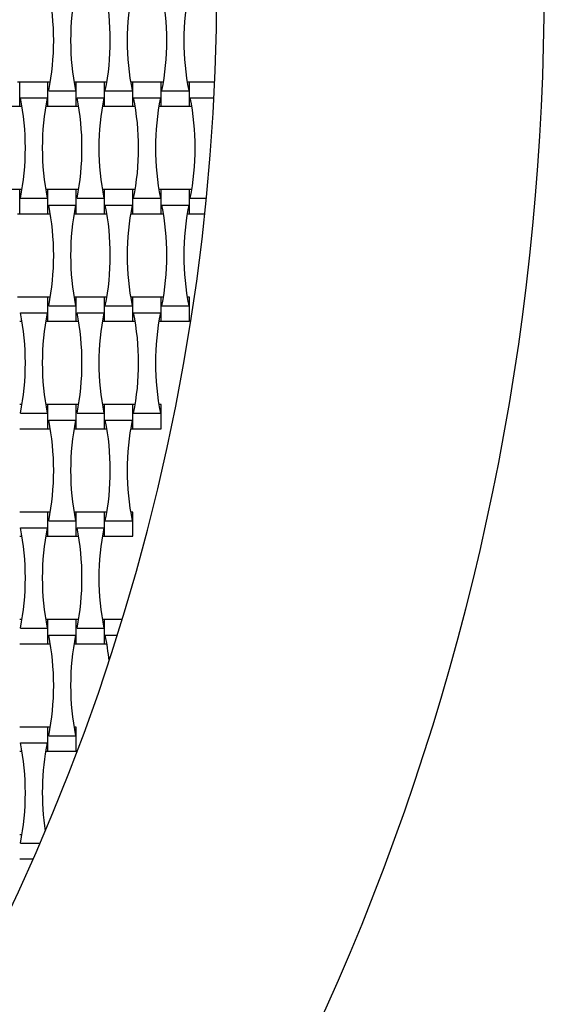
# Model space of a CAD drawing. Units: millimetres. Extents: x 6444 to 14734, y 9633 to 22815.
# Drawn here: x 12584 to 12984, y 13185 to 13936 of the extents above; entities that cross this region are included whole.
import ezdxf

# ---------------------------------------------------------------- set-up
doc = ezdxf.new("R2010")
doc.units = ezdxf.units.MM
doc.header["$LTSCALE"] = 100

msp = doc.modelspace()

# ---------------------------------------------------------------- linework, layer by layer
at = {"color": 7, "linetype": 'Continuous', "lineweight": 25}
for p, q in [((12583.65, 13888.43), (12581.9, 13888.43)), ((12605.25, 13888.43), (12583.65, 13888.43)), ((12583.65, 13870.03), (12583.65, 13888.43)), ((12606.99, 13888.43), (12605.25, 13888.43)), ((12605.25, 13870.03), (12605.25, 13888.43)), ((12626.85, 13888.43), (12625.1, 13888.43)), ((12648.45, 13888.43), (12626.85, 13888.43)), ((12626.85, 13870.03), (12626.85, 13888.43)), ((12650.19, 13888.43), (12648.45, 13888.43)), ((12648.45, 13870.03), (12648.45, 13888.43)), ((12670.05, 13888.43), (12668.3, 13888.43)), ((12691.65, 13888.43), (12670.05, 13888.43)), ((12670.05, 13870.03), (12670.05, 13888.43)), ((12693.39, 13888.43), (12691.65, 13888.43)), ((12691.65, 13870.03), (12691.65, 13888.43)), ((12713.25, 13888.43), (12711.5, 13888.43)), ((12732.44, 13888.43), (12713.25, 13888.43)), ((12713.25, 13870.03), (12713.25, 13888.43)), ((12605.8, 13881.91), (12626.29, 13881.91)), ((12649, 13881.91), (12669.49, 13881.91)), ((12692.2, 13881.91), (12712.69, 13881.91)), ((12584.2, 13876.55), (12604.69, 13876.55)), ((12627.4, 13876.55), (12647.89, 13876.55)), ((12670.6, 13876.55), (12691.09, 13876.55)), ((12713.8, 13876.55), (12731.87, 13876.55)), ((12562.05, 13870.03), (12583.65, 13870.03)), ((12583.65, 13870.03), (12585.39, 13870.03)), ((12603.5, 13870.03), (12605.25, 13870.03)), ((12605.25, 13870.03), (12626.85, 13870.03)), ((12626.85, 13870.03), (12628.59, 13870.03)), ((12646.7, 13870.03), (12648.45, 13870.03)), ((12648.45, 13870.03), (12670.05, 13870.03)), ((12670.05, 13870.03), (12671.79, 13870.03)), ((12689.9, 13870.03), (12691.65, 13870.03)), ((12691.65, 13870.03), (12713.25, 13870.03)), ((12713.25, 13870.03), (12714.99, 13870.03)), ((12583.65, 13806.43), (12562.05, 13806.43)), ((12585.39, 13806.43), (12583.65, 13806.43)), ((12583.65, 13788.03), (12583.65, 13806.43)), ((12605.25, 13806.43), (12603.5, 13806.43)), ((12626.85, 13806.43), (12605.25, 13806.43)), ((12605.25, 13788.03), (12605.25, 13806.43)), ((12628.59, 13806.43), (12626.85, 13806.43)), ((12626.85, 13788.03), (12626.85, 13806.43)), ((12648.45, 13806.43), (12646.7, 13806.43)), ((12670.05, 13806.43), (12648.45, 13806.43)), ((12648.45, 13788.03), (12648.45, 13806.43)), ((12671.79, 13806.43), (12670.05, 13806.43)), ((12670.05, 13788.03), (12670.05, 13806.43)), ((12691.65, 13806.43), (12689.9, 13806.43)), ((12713.25, 13806.43), (12691.65, 13806.43)), ((12691.65, 13788.03), (12691.65, 13806.43)), ((12714.99, 13806.43), (12713.25, 13806.43)), ((12713.25, 13788.03), (12713.25, 13806.43)), ((12584.2, 13799.91), (12604.69, 13799.91)), ((12627.4, 13799.91), (12647.89, 13799.91)), ((12670.6, 13799.91), (12691.09, 13799.91)), ((12713.8, 13799.91), (12726.14, 13799.91)), ((12605.8, 13794.55), (12626.29, 13794.55)), ((12649, 13794.55), (12669.49, 13794.55)), ((12692.2, 13794.55), (12712.69, 13794.55)), ((12581.9, 13788.03), (12583.65, 13788.03)), ((12583.65, 13788.03), (12605.25, 13788.03)), ((12605.25, 13788.03), (12606.99, 13788.03)), ((12625.1, 13788.03), (12626.85, 13788.03)), ((12626.85, 13788.03), (12648.45, 13788.03)), ((12648.45, 13788.03), (12650.19, 13788.03)), ((12668.3, 13788.03), (12670.05, 13788.03)), ((12670.05, 13788.03), (12691.65, 13788.03)), ((12691.65, 13788.03), (12693.39, 13788.03)), ((12711.5, 13788.03), (12713.25, 13788.03)), ((12713.25, 13788.03), (12724.93, 13788.03)), ((12583.65, 13724.43), (12581.9, 13724.43)), ((12605.25, 13724.43), (12583.65, 13724.43)), ((12606.99, 13724.43), (12605.25, 13724.43)), ((12605.25, 13706.03), (12605.25, 13724.43)), ((12626.85, 13724.43), (12625.1, 13724.43)), ((12648.45, 13724.43), (12626.85, 13724.43)), ((12626.85, 13706.03), (12626.85, 13724.43)), ((12650.19, 13724.43), (12648.45, 13724.43)), ((12648.45, 13706.03), (12648.45, 13724.43)), ((12670.05, 13724.43), (12668.3, 13724.43)), ((12691.65, 13724.43), (12670.05, 13724.43)), ((12670.05, 13706.03), (12670.05, 13724.43)), ((12693.39, 13724.43), (12691.65, 13724.43)), ((12691.65, 13706.03), (12691.65, 13724.43)), ((12713.25, 13724.43), (12711.5, 13724.43)), ((12713.25, 13706.03), (12713.25, 13724.43)), ((12605.8, 13717.91), (12626.29, 13717.91)), ((12649, 13717.91), (12669.49, 13717.91)), ((12692.2, 13717.91), (12712.69, 13717.91)), ((12583.65, 13706.03), (12585.39, 13706.03)), ((12584.2, 13712.55), (12604.69, 13712.55)), ((12603.5, 13706.03), (12605.25, 13706.03)), ((12605.25, 13706.03), (12626.85, 13706.03)), ((12626.85, 13706.03), (12628.59, 13706.03)), ((12627.4, 13712.55), (12647.89, 13712.55)), ((12646.7, 13706.03), (12648.45, 13706.03)), ((12648.45, 13706.03), (12670.05, 13706.03)), ((12670.05, 13706.03), (12671.79, 13706.03)), ((12670.6, 13712.55), (12691.09, 13712.55)), ((12689.9, 13706.03), (12691.65, 13706.03)), ((12691.65, 13706.03), (12713.25, 13706.03)), ((12585.39, 13642.43), (12583.65, 13642.43)), ((12605.25, 13642.43), (12603.5, 13642.43)), ((12626.85, 13642.43), (12605.25, 13642.43)), ((12605.25, 13624.03), (12605.25, 13642.43)), ((12628.59, 13642.43), (12626.85, 13642.43)), ((12626.85, 13624.03), (12626.85, 13642.43)), ((12648.45, 13642.43), (12646.7, 13642.43)), ((12670.05, 13642.43), (12648.45, 13642.43)), ((12648.45, 13624.03), (12648.45, 13642.43)), ((12671.79, 13642.43), (12670.05, 13642.43)), ((12670.05, 13624.03), (12670.05, 13642.43)), ((12691.65, 13642.43), (12689.9, 13642.43)), ((12691.65, 13624.03), (12691.65, 13642.43)), ((12584.2, 13635.91), (12604.69, 13635.91)), ((12627.4, 13635.91), (12647.89, 13635.91)), ((12670.6, 13635.91), (12691.09, 13635.91)), ((12583.65, 13624.03), (12605.25, 13624.03)), ((12605.25, 13624.03), (12606.99, 13624.03)), ((12605.8, 13630.55), (12626.29, 13630.55)), ((12625.1, 13624.03), (12626.85, 13624.03)), ((12626.85, 13624.03), (12648.45, 13624.03)), ((12648.45, 13624.03), (12650.19, 13624.03)), ((12649, 13630.55), (12669.49, 13630.55)), ((12668.3, 13624.03), (12670.05, 13624.03)), ((12670.05, 13624.03), (12691.65, 13624.03)), ((12605.25, 13560.43), (12583.65, 13560.43)), ((12606.99, 13560.43), (12605.25, 13560.43)), ((12605.25, 13542.03), (12605.25, 13560.43)), ((12626.85, 13560.43), (12625.1, 13560.43)), ((12648.45, 13560.43), (12626.85, 13560.43)), ((12626.85, 13542.03), (12626.85, 13560.43)), ((12650.19, 13560.43), (12648.45, 13560.43)), ((12648.45, 13542.03), (12648.45, 13560.43)), ((12670.05, 13560.43), (12668.3, 13560.43)), ((12670.05, 13542.03), (12670.05, 13560.43)), ((12584.2, 13548.55), (12604.69, 13548.55)), ((12605.8, 13553.91), (12626.29, 13553.91)), ((12627.4, 13548.55), (12647.89, 13548.55)), ((12649, 13553.91), (12669.49, 13553.91)), ((12583.65, 13542.03), (12585.39, 13542.03)), ((12603.5, 13542.03), (12605.25, 13542.03)), ((12605.25, 13542.03), (12626.85, 13542.03)), ((12626.85, 13542.03), (12628.59, 13542.03)), ((12646.7, 13542.03), (12648.45, 13542.03)), ((12648.45, 13542.03), (12670.05, 13542.03)), ((12585.39, 13478.43), (12583.65, 13478.43)), ((12605.25, 13478.43), (12603.5, 13478.43)), ((12626.85, 13478.43), (12605.25, 13478.43)), ((12605.25, 13460.03), (12605.25, 13478.43)), ((12628.59, 13478.43), (12626.85, 13478.43)), ((12626.85, 13460.03), (12626.85, 13478.43)), ((12648.45, 13478.43), (12646.7, 13478.43)), ((12661.83, 13478.43), (12648.45, 13478.43)), ((12648.45, 13460.03), (12648.45, 13478.43)), ((12584.2, 13471.91), (12604.69, 13471.91)), ((12605.8, 13466.55), (12626.29, 13466.55)), ((12627.4, 13471.91), (12647.89, 13471.91)), ((12649, 13466.55), (12658.14, 13466.55)), ((12583.65, 13460.03), (12605.25, 13460.03)), ((12605.25, 13460.03), (12606.99, 13460.03)), ((12625.1, 13460.03), (12626.85, 13460.03)), ((12626.85, 13460.03), (12648.45, 13460.03)), ((12648.45, 13460.03), (12650.19, 13460.03)), ((12605.25, 13396.43), (12583.65, 13396.43)), ((12606.99, 13396.43), (12605.25, 13396.43)), ((12605.25, 13378.03), (12605.25, 13396.43)), ((12626.85, 13396.43), (12625.1, 13396.43)), ((12626.85, 13378.03), (12626.85, 13396.43)), ((12584.2, 13384.55), (12604.69, 13384.55)), ((12605.8, 13389.91), (12626.29, 13389.91)), ((12583.65, 13378.03), (12585.39, 13378.03)), ((12603.5, 13378.03), (12605.25, 13378.03)), ((12605.25, 13378.03), (12626.85, 13378.03)), ((12585.39, 13314.43), (12583.65, 13314.43)), ((12584.2, 13307.91), (12599.19, 13307.91)), ((12583.65, 13296.03), (12594.01, 13296.03))]:
    msp.add_line(p, q, dxfattribs=at)
for centre, radius, start, end in [((11084.05, 13961.23), 1900, 315, 45), ((11084.05, 13961.23), 1650, 323.71474, 36.28526), ((12414.2, 13920.23), 195.39, 348.69099, 11.30901), ((12817.89, 13920.23), 195.39, 168.69099, 191.30901), ((12457.4, 13920.23), 195.39, 348.69099, 11.30901), ((12861.09, 13920.23), 195.39, 168.69099, 191.30901), ((12500.6, 13920.23), 195.39, 348.69099, 11.30901), ((12904.29, 13920.23), 195.39, 168.69099, 191.30901), ((12392.6, 13838.23), 195.39, 348.69099, 11.30901), ((12796.29, 13838.23), 195.39, 168.69099, 191.30901), ((12435.8, 13838.23), 195.39, 348.69099, 11.30901), ((12839.49, 13838.23), 195.39, 168.69099, 191.30901), ((12479, 13838.23), 195.39, 348.69099, 11.30901), ((12882.69, 13838.23), 195.39, 168.69099, 191.30901), ((12522.2, 13838.23), 195.39, 348.69099, 11.30901), ((12414.2, 13756.23), 195.39, 348.69099, 11.30901), ((12817.89, 13756.23), 195.39, 168.69099, 191.30901), ((12457.4, 13756.23), 195.39, 348.69099, 11.30901), ((12861.09, 13756.23), 195.39, 168.69099, 191.30901), ((12500.6, 13756.23), 195.39, 348.69099, 11.30901), ((12904.29, 13756.23), 195.39, 168.69099, 191.30901), ((12392.6, 13674.23), 195.39, 348.69099, 11.30901), ((12796.29, 13674.23), 195.39, 168.69099, 191.30901), ((12435.8, 13674.23), 195.39, 348.69099, 11.30901), ((12839.49, 13674.23), 195.39, 168.69099, 191.30901), ((12479, 13674.23), 195.39, 348.69099, 11.30901), ((12882.69, 13674.23), 195.39, 168.69099, 191.30901), ((12414.2, 13592.23), 195.39, 348.69099, 11.30901), ((12817.89, 13592.23), 195.39, 168.69099, 191.30901), ((12457.4, 13592.23), 195.39, 348.69099, 11.30901), ((12861.09, 13592.23), 195.39, 168.69099, 191.30901), ((12392.6, 13510.23), 195.39, 348.69099, 11.30901), ((12796.29, 13510.23), 195.39, 168.69099, 191.30901), ((12435.8, 13510.23), 195.39, 348.69099, 11.30901), ((12839.49, 13510.23), 195.39, 168.69099, 191.30901), ((12414.2, 13428.23), 195.39, 348.69099, 11.30901), ((12817.89, 13428.23), 195.39, 168.69099, 191.30901), ((12457.4, 13428.23), 195.39, 5.52901, 11.30901), ((12392.6, 13346.23), 195.39, 348.69099, 11.30901), ((12796.29, 13346.23), 195.39, 168.69099, 188.59649)]:
    msp.add_arc(centre, radius, start, end, dxfattribs=at)

doc.saveas('drawing.dxf')
